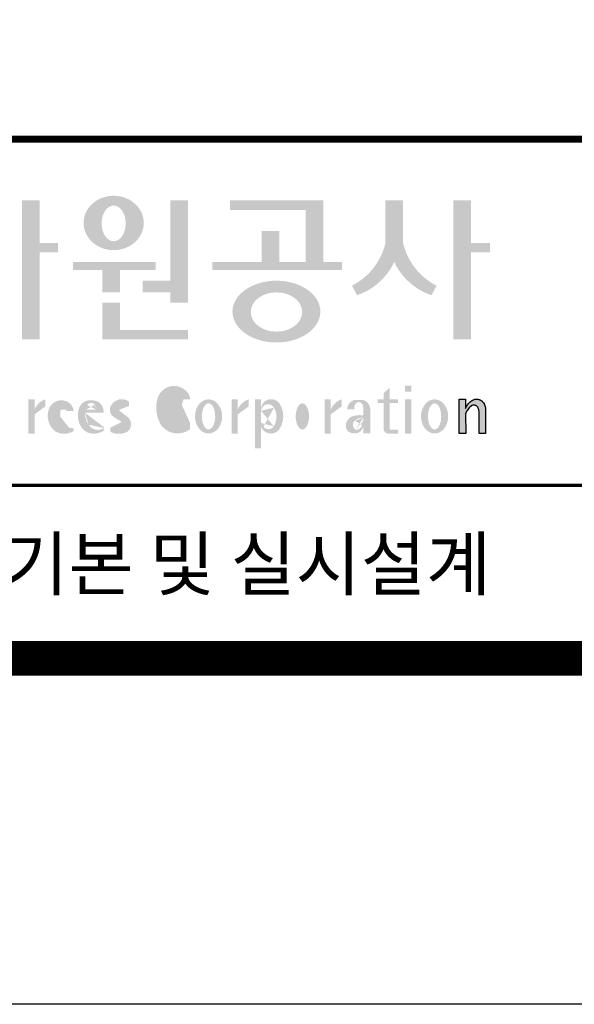
# Model space of a CAD drawing. Units: inches. Extents: x 1371313 to 1447478, y -496947 to -66580.
# Drawn here: x 1400505 to 1401472, y -479015 to -477297 of the extents above; entities that cross this region are included whole.
import ezdxf
from ezdxf.enums import TextEntityAlignment as Align

# ---------------------------------------------------------------- set-up
doc = ezdxf.new("R2010")
doc.units = ezdxf.units.IN
doc.header["$LTSCALE"] = 200
doc.header["$MEASUREMENT"] = 0
doc.layers.add('도곽', color=7, linetype='Continuous')
doc.styles.add('굴림체', font='GulimChe.ttf')

# ---------------------------------------------------------------- blocks, each defined once
blk = doc.blocks.new('도곽')
at = {"layer": '도곽'}
h = blk.add_hatch(color=0, dxfattribs=at)
edge = h.paths.add_edge_path()
edge.add_ellipse((135.8479109715111, 49.19711254146418), major_axis=(-1.73879603951757, 0), ratio=0.904977135323405, start_angle=163.0331817541685, end_angle=183.2342387960466)
edge.add_ellipse((135.8479109715111, 49.19711254146418), major_axis=(-1.73879603951757, 0), ratio=0.904977135323405, start_angle=183.2342387960466, end_angle=200.5083463625748)
edge.add_ellipse((135.8479109715111, 49.19711254146418), major_axis=(-1.73879603951757, 0), ratio=0.904977135323405, start_angle=200.5083463625748, end_angle=208.2789999285372)
edge.add_ellipse((135.8479109715111, 49.19711254146418), major_axis=(-1.73879603951757, 0), ratio=0.904977135323405, start_angle=208.2789999285372, end_angle=225.5003338023786)
edge.add_ellipse((135.8479109715111, 49.19711254146418), major_axis=(-1.73879603951757, 0), ratio=0.904977135323405, start_angle=225.5003338023786, end_angle=236.790778306917)
edge.add_ellipse((135.8479109715111, 49.19711254146418), major_axis=(-1.73879603951757, 0), ratio=0.904977135323405, start_angle=236.790778306917, end_angle=331.7210000714628)
edge.add_ellipse((135.8479109715111, 49.19711254146418), major_axis=(-1.73879603951757, 0), ratio=0.904977135323405, start_angle=331.7210000714628, end_angle=339.4916536374252)
edge.add_ellipse((135.8479109715111, 49.19711254146418), major_axis=(-1.73879603951757, 0), ratio=0.904977135323405, start_angle=339.4916536374252, end_angle=356.7657612039533)
edge.add_ellipse((135.8479109715111, 49.19711254146418), major_axis=(-1.73879603951757, 0), ratio=0.904977135323405, start_angle=356.7657612039533, end_angle=376.9668182458315)
edge.add_ellipse((135.8479109715111, 49.19711254146418), major_axis=(-1.73879603951757, 0), ratio=0.904977135323405, start_angle=16.96681824583149, end_angle=46.99040208974026)
edge.add_ellipse((135.8479109715111, 49.19711254146418), major_axis=(-1.73879603951757, 0), ratio=0.904977135323405, start_angle=46.99040208974026, end_angle=133.0095979102597)
edge.add_ellipse((135.8479109715111, 49.19711254146418), major_axis=(-1.73879603951757, 0), ratio=0.904977135323405, start_angle=133.0095979102597, end_angle=163.0331817541685)
edge = h.paths.add_edge_path(flags=16)
edge.add_ellipse((135.8479109715111, 49.17231750235837), major_axis=(0, -1.033277748578866), ratio=0.6731185460672396, start_angle=0, end_angle=360)
for points in [[(131.5755586302106, 48.04645560422099), (131.5755586302106, 50.5136816180387), (130.5596238386491, 50.5136816180387), (130.5596238386491, 42.46771900291091), (131.5755586302106, 42.46771900291091), (131.5755586302106, 47.49559552552122), (132.6290902351169, 47.49559552552122), (132.6290902351169, 48.04645560422099)], [(139.1289999759314, 45.86022964640173), (137.5325825808535, 45.86022964640173), (137.5325825808535, 45.18886917495578), (139.1289999759314, 45.18886917495578), (139.1289999759314, 44.5929460517294), (140.1449347674928, 44.5929460517294), (140.1449347674928, 50.5136816180387), (139.1289999759314, 50.5136816180387)], [(147.965111335899, 50.5136816180387), (142.5641500180203, 50.5136816180387), (142.5641500180203, 49.94261597522595), (146.9491765443084, 49.94261597522595), (146.9491765443084, 46.94473544674869), (145.4237890212529, 46.94473544674869), (145.4237890212529, 48.73791656629359), (144.4078542296914, 48.73791656629359), (144.4078542296914, 46.94473544674869), (141.5426382012514, 46.94473544674869), (141.5426382012514, 46.47327068459012), (149.0364530712389, 46.47327068459012), (149.0364530712389, 46.94473544674869), (147.965111335899, 46.94473544674869)], [(152.5701365413691, 50.5136816180387), (151.5542017498077, 50.5136816180387), (151.5542017498077, 48.04645560422099, -0.2220458487142074), (149.6152659430657, 45.57135957120803), (149.9125244684832, 45.02049949246461, 0.204444452810302), (152.062169145603, 46.94473544674869, 0.204444452810302), (154.2118138226645, 45.02049949246461), (154.5090723481111, 45.57135957120803, -0.222045848714211), (152.5701365413691, 48.04645560422099)], [(156.4957319350063, 47.49559552552122), (157.6029512520321, 47.49559552552122), (157.6029512520321, 48.04645560422099), (156.4957319350063, 48.04645560422099), (156.4957319350063, 50.5136816180387), (155.4797971434158, 50.5136816180387), (155.4797971434158, 42.46771900291091), (156.4957319350063, 42.46771900291091)], [(136.2170731849759, 46.47327068459012), (138.2772106692276, 46.47327068459012), (138.2772106692276, 46.94473544674869), (133.4884939665638, 46.94473544674869), (133.4884939665638, 46.47327068459012), (135.2011383934144, 46.47327068459012), (135.2011383934144, 45.18886917495578), (136.2170731849759, 45.18886917495578)], [(136.2170731849759, 44.5929460517294), (135.2011383934144, 44.5929460517294), (135.2011383934144, 42.46771900291091), (140.1449347674928, 42.46771900291091), (140.1449347674928, 43.01149282440778), (136.2170731849759, 43.01149282440778)], [(156.1906413136888, 37.03183554496385), (155.8182231032837, 37.03183554496385), (155.8182231032837, 39.0163180004532), (156.1871263426577, 39.0163180004532), (156.1871263426577, 38.48946437976733), (156.1880449217418, 38.46681728606231), (156.2066977013741, 38.5099542615138), (156.2218636296887, 38.55075244158101), (156.2360547394049, 38.58498456236734), (156.2679050635628, 38.63853716721528), (156.2916662677156, 38.67994546780423), (156.3395823527675, 38.74269346091782), (156.3767004468094, 38.78790048827827), (156.4335117519216, 38.84270238757776), (156.4773785903375, 38.88318098066551), (156.5279941731563, 38.91758742160923), (156.5684397731523, 38.94481768277942), (156.6133657895401, 38.96849617076109), (156.6318217307119, 38.97754629223377), (156.6722110911936, 38.9921673953871), (156.6932821708463, 38.99926367845214), (156.724832550782, 39.00560457415881), (156.7450975304085, 39.0096139377641), (156.7592417738482, 39.01228684682459), (156.7603571913054, 39.0125120103697), (156.7982720121648, 39.01224326679252), (156.8776259981235, 39.01243211361756), (156.9065893593791, 39.00608395458434), (156.9444010743894, 38.99770932370333), (156.9669250087312, 38.99279204262015), (156.9802631521446, 38.98709032081419), (156.9966944700421, 38.97979792759756), (157.0182529590232, 38.97063885602287), (157.0369619781407, 38.96244580864035), (157.0465226993395, 38.95833475828871), (157.0502907483163, 38.95667871677901), (157.0542743821419, 38.953969491013), (157.0606107032066, 38.94961875043404), (157.0668345452426, 38.94539148663929), (157.0698246139358, 38.94335048812385), (157.0719429698505, 38.94191961018836), (157.0740332059353, 38.94048146889722), (157.0759640966856, 38.93916680437573), (157.085665416714, 38.93255716507733), (157.120402703745, 38.90889320379242), (157.1253142899508, 38.90566101755425), (157.1369558739965, 38.89137402804803), (157.1659098620142, 38.85692400704315), (157.1917706755188, 38.82558995884787), (157.2147632726841, 38.79800379403636), (157.2682845648809, 38.70602812126921), (157.2736366940802, 38.69318653639525), (157.283516106006, 38.66864371098231), (157.2889338480157, 38.65525011224267), (157.2922613539407, 38.64688274473187), (157.2949795981834, 38.64014962867836), (157.2971354470786, 38.63476749382275), (157.2987101541215, 38.63088887034277), (157.2993850285269, 38.62924009217417), (157.3009691088367, 38.62532515200323), (157.302384470487, 38.62175885211795), (157.3044747066009, 38.61663819751297), (157.3068086473353, 38.61085657898397), (157.3081209032237, 38.60760260272249), (157.3087301648478, 38.60607730135266), (157.309442532321, 38.60313564870043), (157.3116358742548, 38.59416542396534), (157.3129481300851, 38.58880507914759), (157.3139698150183, 38.58465771207588), (157.335575170276, 38.4997274790006), (157.335575170276, 37.03070246394086), (156.9674030448217, 37.03070246394086), (156.9674030448217, 38.29535888510176), (156.9496594710648, 38.38164736274516), (156.9428076208709, 38.41521125629546), (156.9135255688883, 38.49290720285384), (156.9004686231632, 38.52850483154938), (156.8868680285662, 38.54844269950294), (156.8759856782993, 38.56444383721859), (156.8730799689214, 38.56870741773341), (156.8700430339516, 38.57180160051971), (156.8672779234033, 38.57460524970551), (156.8642597349384, 38.57765585244519), (156.8491781659098, 38.5926546492777), (156.8388019714178, 38.6035859757761), (156.8255106943101, 38.61285399745279), (156.8148439288919, 38.62028439413584), (156.8030711192835, 38.6286808150256), (156.798881273818, 38.63163699434548), (156.779169316272, 38.640745222547), (156.7579013982462, 38.65053620468129), (156.754489533006, 38.65215592948547), (156.7158717179985, 38.66215754848267), (156.7070983502921, 38.66444550052287), (156.6856148473883, 38.66601438195389), (156.6682743236446, 38.66730725642296), (156.6652186421119, 38.66751062994476), (156.6585636303201, 38.66801180040815), (156.657541945416, 38.66793916701167), (156.6532021278539, 38.66744525990393), (156.6172463175165, 38.66366105981464), (156.6097852056986, 38.66284030241545), (156.5969063518708, 38.65901252230864), (156.5725509140023, 38.65177373676156), (156.5631438834674, 38.64908353669338), (156.5502931493823, 38.64264095424036), (156.537583014156, 38.63624921514597), (156.5255102603254, 38.63019158971323), (156.5198675601708, 38.62735162380736), (156.5192957915563, 38.62709014357128), (156.516943104259, 38.6249619849917), (156.3916882832849, 38.51241653374049), (156.3200672336237, 38.42291039655569), (156.2682612472994, 38.35520154229775), (156.1866670531011, 38.18727312453152)]]:
    blk.add_hatch(color=0, dxfattribs=at).paths.add_polyline_path(points)
h = blk.add_hatch(color=0, dxfattribs=at)
edge = h.paths.add_edge_path()
edge.add_ellipse((145.2535724838811, 44.07430887860423), major_axis=(-2.541322188487906, 0), ratio=0.7027525970166547, start_angle=218.614811290225, end_angle=266.1594810075293)
edge.add_ellipse((145.2535724838811, 44.07430887860423), major_axis=(-2.541322188487906, 0), ratio=0.7027525970166547, start_angle=266.1594810075293, end_angle=270)
edge.add_ellipse((145.2535724838811, 44.07430887860423), major_axis=(-2.541322188487906, 0), ratio=0.7027525970166547, start_angle=270, end_angle=289.4380050954117)
edge.add_ellipse((145.2535724838811, 44.07430887860423), major_axis=(-2.541322188487906, 0), ratio=0.7027525970166547, start_angle=289.4380050954117, end_angle=321.385188709775)
edge.add_ellipse((145.2535724838811, 44.07430887860423), major_axis=(-2.541322188487906, 0), ratio=0.7027525970166547, start_angle=321.385188709775, end_angle=343.1179011909932)
edge.add_ellipse((145.2535724838811, 44.07430887860423), major_axis=(-2.541322188487906, 0), ratio=0.7027525970166547, start_angle=343.1179011909932, end_angle=424.1037428651928)
edge.add_ellipse((145.2535724838811, 44.07430887860423), major_axis=(-2.541322188487906, 0), ratio=0.7027525970166547, start_angle=64.10374286519277, end_angle=196.8820988090067)
edge.add_ellipse((145.2535724838811, 44.07430887860423), major_axis=(-2.541322188487906, 0), ratio=0.7027525970166547, start_angle=196.8820988090067, end_angle=218.614811290225)
edge = h.paths.add_edge_path(flags=16)
edge.add_ellipse((145.255750628697, 44.05105055844646), major_axis=(-1.484599553540304, 0), ratio=0.7664144946079834, start_angle=0, end_angle=360)
h = blk.add_hatch(color=0, dxfattribs=at)
edge = h.paths.add_edge_path()
edge.add_ellipse((139.3666908712615, 38.40655187778643), major_axis=(4.385302633827651e-14, 1.168894157908549), ratio=0.5294395083153703, start_angle=3.979039320256561e-12, end_angle=180.0000000000041, ccw=False)
edge.add_ellipse((139.3388210894039, 39.02570700679675), major_axis=(-6.001690685049957e-13, 0.5504650932218823), ratio=0.9860737362883913, start_angle=267.75277534842076, end_angle=357.0568795887496, ccw=False)
edge.add_line((139.8812028136884, 39.00412249206451), (140.2639302156307, 39.00412249206451))
edge.add_line((140.2639302156016, 39.00412249206451), (140.2639302156016, 39.02698992577675))
edge.add_ellipse((139.7168617624405, 39.0155562089279), major_axis=(-7.019143256127293e-12, 0.5549124757492342), ratio=0.9860737362879896, start_angle=-88.81936321410319, end_angle=-55.24799071275513)
edge.add_ellipse((139.3377576705965, 38.76629089703087), major_axis=(-3.169997030440161e-12, 1.012982878318734), ratio=0.9860737362884366, start_angle=-56.05955503020767, end_angle=78.25950317185813)
edge.add_ellipse((140.1691331968317, 38.51968490808972), major_axis=(-1.823439242358788e-12, 1.889933160552952), ratio=0.9860737362883996, start_angle=76.140216989422, end_angle=124.7004239297309)
edge.add_ellipse((139.5369996789808, 38.24445197488998), major_axis=(-2.36645945876418e-13, 1.21414964754871), ratio=0.9860737362883844, start_angle=131.2584314863637, end_angle=217.3852562439063)
edge.add_line((140.2639302156016, 37.27972401069596), (140.2639302156016, 37.63279799576443))
edge.add_ellipse((139.5091840094386, 38.15011782409451), major_axis=(-9.572920258394544e-13, 0.9238318563631192), ratio=0.9860737362883893, start_angle=171.0008528233807, end_angle=235.94614939584318, ccw=False)
h = blk.add_hatch(color=0, dxfattribs=at)
h.paths.add_polyline_path([(151.7913599348825, 39.66704105697167), (151.4412109759427, 39.3617996249744), (151.4412109759427, 39.00412249206451), (151.7913599348825, 39.00412249206451)])
h.paths.add_polyline_path([(151.7913599348825, 39.00412249206451), (151.4412109759427, 39.00412249206451), (151.4412109759427, 38.79046365156714), (151.7913599348825, 38.79046365156714)])
h.paths.add_polyline_path([(151.4412109759427, 39.00412249206451), (151.1016718781751, 39.00412249206451), (151.1016718781751, 38.79046365156714), (151.4412109759427, 38.79046365156714)])
h.paths.add_polyline_path([(152.2842048310989, 39.00412249206451), (151.7913599348825, 39.00412249206451), (151.7913599348825, 38.79046365156714), (152.2842048310989, 38.79046365156714)])
edge = h.paths.add_edge_path()
edge.add_line((151.7913599348825, 38.79046365156714), (151.44121097603, 38.79046365156714))
edge.add_line((151.4412109759427, 38.79046365156714), (151.4412109759427, 37.30628811370875))
edge.add_ellipse((151.7180822631775, 37.30995419754649), major_axis=(-6.840036718905274e-13, 0.2808054572128095), ratio=0.9860737362885491, start_angle=90.74805204823097, end_angle=178.1911889488256)
edge.add_line((151.7093422242463, 37.02928866059696), (152.2842048310116, 37.02928866059696))
edge.add_line((152.2842048310989, 37.02928866059696), (152.2842048310989, 37.24294750109433))
edge.add_line((152.2842048310989, 37.24294750109433), (151.8459593863657, 37.24294750109433))
edge.add_ellipse((151.8753197935142, 37.32277958998051), major_axis=(1.603201661583721e-12, 0.08520397154836372), ratio=0.9860737362882122, start_angle=87.8793814555462, end_angle=159.5459379277614, ccw=False)
edge.add_line((151.7913599348825, 37.32593242034667), (151.7913599348825, 38.79046365159624))
h = blk.add_hatch(color=0, dxfattribs=at)
h.paths.add_polyline_path([(153.0499168894451, 39.57544603572055), (152.689210068594, 39.57544603572055), (152.689210068594, 39.44039053386254), (153.0499168894451, 39.44039053386254)])
h.paths.add_polyline_path([(153.0499168894451, 39.79287707675425), (152.689210068594, 39.79287707675425), (152.689210068594, 39.57544603572055), (153.0499168894451, 39.57544603572055)])
h.paths.add_polyline_path([(153.0499168894451, 38.79046365156714), (152.689210068594, 38.79046365156714), (152.689210068594, 37.02928866059696), (153.0499168894451, 37.02928866059696)])
h.paths.add_polyline_path([(153.0499168894451, 39.00412249206451), (152.689210068594, 39.00412249206451), (152.689210068594, 38.79046365156714), (153.0499168894451, 38.79046365156714)])
h = blk.add_hatch(color=0, dxfattribs=at)
edge = h.paths.add_edge_path()
edge.add_line((131.9067219832644, 38.59990489108199), (131.9067219832644, 39.00412249207906))
edge.add_ellipse((132.222629674928, 38.00958798177484), major_axis=(2.567385466426497e-12, 1.04486139795031), ratio=0.9860737362883868, start_angle=17.8552984694379, end_angle=66.96449321522935)
edge.add_line((131.2744736287708, 38.4184438138403), (131.2744736287708, 39.00412249207906))
edge.add_line((131.2744736287708, 39.00412249206451), (130.9200316748605, 39.00412249206451))
edge.add_line((130.9200316748314, 39.00412249206451), (130.9200316748314, 37.02928866056786))
edge.add_line((130.9200316748314, 37.02928866059696), (131.2744736287417, 37.02928866059696))
edge.add_line((131.2744736287708, 37.02928866059696), (131.2744736287708, 38.13999518540399))
edge.add_ellipse((132.0070974606054, 37.78109147470272), major_axis=(-8.144778835898231e-13, 0.8251165013667305), ratio=0.9860737362883989, start_angle=367.0865267341118, end_angle=424.21640019749674, ccw=False)
h = blk.add_hatch(color=0, dxfattribs=at)
edge = h.paths.add_edge_path()
edge.add_ellipse((132.8173185572226, 38.35666675742718), major_axis=(-1.00777330742812e-12, 0.3674503777757367), ratio=0.9860737362884467, start_angle=362.67862486582317, end_angle=443.1040280723154, ccw=False)
edge.add_ellipse((132.8326360057539, 38.43155262854302), major_axis=(1.00513993120389e-12, 0.2939879633530791), ratio=0.9860737362884361, start_angle=266.166465334358, end_angle=366.3873708921549, ccw=False)
edge.add_line((133.1218811800785, 38.41189721287114), (133.1218811800785, 38.32032078142979))
edge.add_line((133.1218811800785, 38.32032078144434), (133.534212228565, 38.32032078144434))
edge.add_ellipse((132.8814425933082, 38.2699326873047), major_axis=(-8.804999921631332e-13, 0.6639035707889334), ratio=0.9860737362884158, start_angle=-85.64725336463775, end_angle=-18.14772172248576)
edge.add_ellipse((132.8203576006193, 38.17585152407295), major_axis=(-1.592621997434856e-13, 0.773164939848594), ratio=0.9860737362883798, start_angle=-20.33903207302637, end_angle=68.72869535689982)
edge.add_ellipse((133.1586541938444, 38.05131910631493), major_axis=(-8.36117384041768e-13, 1.138076204598062), ratio=0.9860737362883588, start_angle=69.15228062914291, end_angle=140.3360927648086)
edge.add_ellipse((132.991089233415, 38.05532950581286), major_axis=(3.345425699851024e-13, 1.041276025192265), ratio=0.9860737362883868, start_angle=147.6951206516876, end_angle=211.4886555233095)
edge.add_line((133.5274043140665, 37.16738803787334), (133.5274043140665, 37.32271568413884))
edge.add_ellipse((133.1972754660377, 37.86997505825306), major_axis=(1.419887333692759e-11, 0.6415434485341368), ratio=0.9860737362890651, start_angle=194.5026431263682, end_angle=211.456615305153, ccw=False)
edge.add_ellipse((133.1972754660377, 37.86997505825306), major_axis=(7.689643578965556e-13, 0.6415434485341658), ratio=0.9860737362883798, start_angle=131.0237480510092, end_angle=194.5026431251614, ccw=False)
edge.add_ellipse((133.4385283599107, 38.16573456755609), major_axis=(-1.090805596331278e-12, 1.022167678420514), ratio=0.986073736288386, start_angle=76.70567535916251, end_angle=134.5317373600388, ccw=False)
h = blk.add_hatch(color=0, dxfattribs=at)
edge = h.paths.add_edge_path()
edge.add_line((135.2707921608956, 38.23381625723445), (135.2707921608956, 38.28795557462612))
edge.add_ellipse((134.6950206871109, 38.25712176509145), major_axis=(-1.048510571168467e-13, 0.6721960708999692), ratio=0.8574554228594803, start_angle=-87.37090508838044, end_angle=-8.317735677838305)
edge.add_ellipse((134.5337371159252, 37.80844538294363), major_axis=(1.106871104248532e-13, 1.149770160438308), ratio=0.8574554228594852, start_angle=-14.36918056235588, end_angle=15.88750130145522)
edge.add_ellipse((134.4385135487385, 38.18828795395561), major_axis=(-1.547270647743753e-13, 0.7540416114756124), ratio=0.8574554228594747, start_angle=15.67247491991957, end_angle=88.57392034766674)
edge.add_ellipse((134.6873116472701, 38.05890001220573), major_axis=(9.569366086484036e-14, 1.054426884726021), ratio=0.8574554228594707, start_angle=81.92283787006042, end_angle=155.8321907201195)
edge.add_ellipse((134.7064319081395, 38.45356307080542), major_axis=(-7.45095893832404e-14, 1.430615858366394), ratio=0.8574554228594963, start_angle=161.4978371240948, end_angle=207.391482252562)
edge.add_line((135.2707921608956, 37.18334244059983), (135.2707921608956, 37.34921636617977))
edge.add_ellipse((134.926268142371, 38.01619404907282), major_axis=(-8.535229059057077e-14, 0.7786533231830618), ratio=0.8574554228594703, start_angle=132.3599644398176, end_angle=211.0654411915077, ccw=False)
edge.add_ellipse((135.123233206846, 38.2208806179336), major_axis=(-6.240795050476063e-14, 1.086311925188143), ratio=0.8574554228594375, start_angle=89.3177143351698, end_angle=132.1739731510563, ccw=False)
edge.add_line((134.1918351973721, 38.23381625723445), (135.2707921609247, 38.23381625723445))
edge = h.paths.add_edge_path(flags=16)
edge.add_ellipse((134.8382437404792, 38.2198768048041), major_axis=(-1.649006571933852e-12, 0.7610918097790109), ratio=0.8574554228599054, start_angle=411.41341527509877, end_angle=435.91662461647456, ccw=False)
edge.add_ellipse((134.5475246866548, 38.43950342675848), major_axis=(5.582039291365004e-14, 0.3612861583938081), ratio=0.8574554228594502, start_angle=318.603595820873, end_angle=405.0905692422326, ccw=False)
edge.add_ellipse((134.474505149686, 38.4060540095164), major_axis=(6.374048698372885e-14, 0.4446561450697154), ratio=0.857455422859548, start_angle=269.87398016526214, end_angle=313.21433369305146, ccw=False)
edge.add_line((134.8557770502951, 38.40507600642044), (134.2052569297515, 38.40507600642044))
h = blk.add_hatch(color=0, dxfattribs=at)
edge = h.paths.add_edge_path()
edge.add_ellipse((136.220511039762, 38.55381463625994), major_axis=(-3.272112588946456e-14, 0.2020203948463104), ratio=0.986073736288348, start_angle=18.959330989487228, end_angle=149.9821420524957, ccw=False)
edge.add_ellipse((136.3143783077388, 37.98782885680734), major_axis=(-6.335256560916794e-13, 0.7739413545474634), ratio=0.9860737362884041, start_angle=325.82621443581786, end_angle=371.99374105375114, ccw=False)
edge.add_line((136.7430508457904, 38.62813968350414), (136.7430508457904, 38.86697156320619))
edge.add_ellipse((136.3141724223818, 38.29011350361574), major_axis=(1.426529930300425e-12, 0.7224500438484772), ratio=0.9860737362883568, start_angle=-37.01531015562341, end_angle=62.71248437634572)
edge.add_ellipse((136.1209764695226, 38.40128970151304), major_axis=(-1.59735720034631e-13, 0.4974403292133573), ratio=0.9860737362884394, start_angle=63.74703722457863, end_angle=146.1171619284354)
edge.add_ellipse((139.4019565785851, 43.45128023542233), major_axis=(3.252054955299953e-11, 6.545020839189812), ratio=0.9860737362882646, start_angle=146.5818521336078, end_angle=151.4340638908441)
edge.add_ellipse((136.2126497742859, 37.49218900809532), major_axis=(-7.8254781987387e-13, 0.235388708643884), ratio=0.9860737362884047, start_angle=198.6294509352411, end_angle=333.58481593617506, ccw=False)
edge.add_ellipse((136.1773390116717, 38.8075772236119), major_axis=(-7.968191455720245e-13, 1.542443004618241), ratio=0.9860737362884259, start_angle=160.0810836379746, end_angle=184.1269187673886, ccw=False)
edge.add_line((135.6591623300768, 37.35740979435681), (135.6591623300768, 37.12669713258978))
edge.add_ellipse((136.1408386419201, 38.06046914701469), major_axis=(1.322128210712248e-11, 1.053822521854349), ratio=0.9860737362880534, start_angle=152.3848327926181, end_angle=168.1014977476551)
edge.add_line((135.9265888210351, 37.02928866059696), (136.3550884628924, 37.02928866059696))
edge.add_ellipse((136.1408386419201, 38.06046914701469), major_axis=(2.938106501177547e-12, 1.053822521854421), ratio=0.9860737362884802, start_angle=191.8985022532298, end_angle=209.3839815151569)
edge.add_ellipse((136.3328458790632, 37.56523769041118), major_axis=(-1.16220320689042e-13, 0.5318397386236775), ratio=0.9860737362883768, start_angle=217.3082718724532, end_angle=318.3652565264866)
edge.add_ellipse((130.6678813321772, 30.23069320401586), major_axis=(3.657826956728412e-10, 9.847530700493522), ratio=0.9860737362880816, start_angle=-38.26309477452197, end_angle=-34.16378693931092)
h = blk.add_hatch(color=0, dxfattribs=at)
edge = h.paths.add_edge_path()
edge.add_ellipse((141.3316122678656, 38.01670557633801), major_axis=(-2.251964932524607e-13, 0.9874169157427257), ratio=0.7942789622486784, start_angle=-1.644982881252931e-11, end_angle=359.9999999999836)
edge = h.paths.add_edge_path(flags=16)
edge.add_ellipse((141.3316122678656, 38.01670557633801), major_axis=(-1.901118594194371e-14, 0.7554335052287459), ratio=0.5066372311570726, start_angle=-2.837054775865457e-12, end_angle=359.9999999999972)
h = blk.add_hatch(color=0, dxfattribs=at)
edge = h.paths.add_edge_path()
edge.add_line((143.6547353704658, 38.59990489108199), (143.6547353704658, 39.00412249207906))
edge.add_ellipse((143.9706430621294, 38.00958798177484), major_axis=(2.567385466426497e-12, 1.04486139795031), ratio=0.9860737362883868, start_angle=17.8552984694379, end_angle=66.96449321522935)
edge.add_line((143.022487015943, 38.4184438138403), (143.022487015943, 39.00412249207906))
edge.add_line((143.022487015943, 39.00412249206451), (142.6680450620036, 39.00412249206451))
edge.add_line((142.6680450620036, 39.00412249206451), (142.6680450620036, 37.02928866056786))
edge.add_line((142.6680450620036, 37.02928866059696), (143.022487015943, 37.02928866059696))
edge.add_line((143.022487015943, 37.02928866059696), (143.022487015943, 38.13999518540399))
edge.add_ellipse((143.7551108477777, 37.78109147470272), major_axis=(-8.144778835898231e-13, 0.8251165013667305), ratio=0.9860737362883989, start_angle=367.0865267341118, end_angle=424.21640019749674, ccw=False)
h = blk.add_hatch(color=0, dxfattribs=at)
edge = h.paths.add_edge_path()
edge.add_line((144.3689098168246, 39.00412249206451), (144.0082029959152, 39.00412249206451))
edge.add_line((144.0082029959152, 39.00412249206451), (144.0082029959152, 37.02928866056786))
edge.add_line((144.0082029959152, 37.02928866059696), (144.3689098167955, 37.02928866059696))
edge.add_line((144.3689098168246, 37.02928866059696), (144.3689098168246, 38.29031261672966))
edge.add_ellipse((144.7685095806804, 38.31611322919375), major_axis=(-2.161892205032061e-13, 0.4060637815091931), ratio=0.9860737362911797, start_angle=86.35706818029053, end_angle=93.64293181964769, ccw=False)
edge.add_line((144.3689098168246, 38.34191384165783), (144.3689098168246, 39.00412249207906))
h.paths.add_polyline_path([(144.3689098168246, 37.02928866059696), (144.0082029959152, 37.02928866059696), (144.0082029959152, 36.16470827181942), (144.3689098168246, 36.16470827181942)])
edge = h.paths.add_edge_path()
edge.add_line((145.6436197063443, 37.94928896537053), (145.6436197063443, 38.1097180188593))
edge.add_ellipse((144.3098723930155, 38.02950349210764), major_axis=(-5.15034669032541e-12, 1.354960211516002), ratio=0.9860737362883567, start_angle=-86.60606811355838, end_angle=-59.60965804859313)
edge.add_ellipse((144.9497118045541, 38.4094887926552), major_axis=(2.426987193454535e-12, 0.6030106506579422), ratio=0.9860737362882759, start_angle=-59.56368831448421, end_angle=-9.561415281046866)
edge.add_line((145.0484798182291, 39.00412249206451), (144.8509437907627, 39.00412249206451))
edge.add_ellipse((144.9497118045541, 38.4094887926552), major_axis=(3.457619040228225e-13, 0.6030106506579574), ratio=0.9860737362883898, start_angle=9.56141528132197, end_angle=77.62694729885241)
edge.add_line((144.3689098168246, 38.53869947617235), (144.3689098168246, 38.34191384165783))
edge.add_ellipse((144.7685095806804, 38.31611322919375), major_axis=(1.507071518034848e-12, 0.4060637815103669), ratio=0.9860737362883286, start_angle=301.1703361301559, end_angle=446.35706818053745, ccw=False)
edge.add_ellipse((144.2175439624546, 37.99268548921859), major_axis=(-3.119115598231992e-13, 1.051620589053935), ratio=0.9860737362883771, start_angle=238.0532329669881, end_angle=300.4912806177727, ccw=False)
edge.add_ellipse((144.7962404860149, 37.6519794344425), major_axis=(3.152080758861324e-13, 0.3739745931266599), ratio=0.9860737362884303, start_angle=127.8743424665287, end_angle=234.7684790704115, ccw=False)
edge.add_ellipse((145.1405962226412, 37.99619254571039), major_axis=(3.570690021971477e-12, 0.8628625904365872), ratio=0.9860737362884143, start_angle=114.91095209444131, end_angle=131.6827144920436, ccw=False)
edge.add_line((144.3689098168246, 37.63274689530257), (144.3689098168246, 37.41617370992785))
edge.add_ellipse((144.9380851770833, 37.65245561488732), major_axis=(9.050558263759939e-13, 0.6237025733526086), ratio=0.9860737362883475, start_angle=112.2616914549343, end_angle=177.6253043334354)
edge.add_line((144.9126023321727, 37.02928866059696), (144.9635680218483, 37.02928866059696))
edge.add_ellipse((144.9380851770833, 37.65245561488732), major_axis=(-1.828870794717352e-12, 0.6237025733526135), ratio=0.9860737362883204, start_angle=182.3746956664919, end_angle=226.1316290383023)
edge.add_ellipse((144.3098723930155, 38.02950349210764), major_axis=(-2.043074064358582e-12, 1.354960211515806), ratio=0.9860737362884832, start_angle=233.3254202191851, end_angle=266.6060681132659)
h = blk.add_hatch(color=0, dxfattribs=at)
edge = h.paths.add_edge_path()
edge.add_ellipse((146.7510165613924, 38.01670557633801), major_axis=(1.715635604051814e-13, 0.987416915742726), ratio=0.7942789622487262, start_angle=1.25186632262404e-11, end_angle=360.0000000000125)
edge = h.paths.add_edge_path(flags=16)
edge.add_ellipse((146.7510165613924, 38.01670557633801), major_axis=(-1.901118594194371e-14, 0.7554335052287459), ratio=0.5066372311570726, start_angle=-2.837054775865457e-12, end_angle=359.9999999999972)
h = blk.add_hatch(color=0, dxfattribs=at)
edge = h.paths.add_edge_path()
edge.add_line((149.0252704690641, 38.59990489108199), (149.0252704690641, 39.00412249207906))
edge.add_ellipse((149.3411781607859, 38.00958798177484), major_axis=(-4.123827997190579e-12, 1.044861397950256), ratio=0.9860737362883708, start_angle=17.85529846906703, end_angle=66.96449321486631)
edge.add_line((148.3930221145705, 38.4184438138403), (148.3930221145705, 39.00412249207906))
edge.add_line((148.3930221145705, 39.00412249206451), (148.0385801606602, 39.00412249206451))
edge.add_line((148.0385801606893, 39.00412249206451), (148.0385801606893, 37.02928866056786))
edge.add_line((148.0385801606893, 37.02928866059696), (148.3930221146287, 37.02928866059696))
edge.add_line((148.3930221145705, 37.02928866059696), (148.3930221145705, 38.13999518540399))
edge.add_ellipse((149.1256459464633, 37.78109147470272), major_axis=(-8.144778835898231e-13, 0.8251165013667305), ratio=0.9860737362883989, start_angle=367.0865267341118, end_angle=424.21640019749674, ccw=False)
h = blk.add_hatch(color=0, dxfattribs=at)
edge = h.paths.add_edge_path()
edge.add_ellipse((150.1799475740839, 38.35348280783396), major_axis=(-6.398763550388522e-14, 0.6143937221891016), ratio=0.8217281135736666, start_angle=-83.08245712897855, end_angle=-9.838744845946982)
edge.add_line((150.2662167245429, 38.95884037936807), (149.7566654438991, 38.95884037936807))
edge.add_ellipse((149.8259323878877, 38.3731446956011), major_axis=(1.372565985591599e-13, 0.5917304726716871), ratio=0.8217281135737015, start_angle=8.18986031217478, end_angle=84.73134166276694)
edge.add_line((149.341745155761, 38.42748087709364), (149.7566654438118, 38.42748087709364))
edge.add_line((149.7566654439282, 38.42748087709364), (149.7566654439282, 38.57008297814932))
edge.add_ellipse((150.0114410841919, 38.53940114034808), major_axis=(1.600224480891849e-16, 0.3115629973716285), ratio=0.8217281135736932, start_angle=275.651485076696, end_angle=444.34851492330404, ccw=False)
edge.add_line((150.2662167245429, 38.57008297816387), (150.2662167245429, 38.07645950964829))
edge.add_ellipse((150.0726097162545, 35.99650072234394), major_axis=(-4.276457686415457e-14, 2.093260716387206), ratio=0.8217281135735903, start_angle=-6.462693112795324, end_angle=14.21061742509509)
edge.add_ellipse((149.7795761597657, 37.39887465825481), major_axis=(-4.211648513570858e-14, 0.6462589176249114), ratio=0.821728113573666, start_angle=14.08386788442899, end_angle=72.17815179406807)
edge.add_ellipse((149.6251095839683, 37.49311177348895), major_axis=(1.467763570333683e-13, 0.4396391921641176), ratio=0.8217281135737785, start_angle=76.37611368767585, end_angle=144.7373592251747)
edge.add_ellipse((149.7593171131878, 37.96537512246172), major_axis=(-1.805094564284942e-14, 0.9300301257931649), ratio=0.8217281135737593, start_angle=153.3511450124842, end_angle=185.1066388629548)
edge.add_ellipse((149.809153945141, 37.66534519162846), major_axis=(2.612509200753609e-14, 0.6266996321508632), ratio=0.821728113573632, start_angle=182.023912952827, end_angle=242.5658190706827)
edge.add_line((150.2662167245429, 37.37660627955515), (150.2662167245429, 37.03369859500557))
edge.add_line((150.2662167245429, 37.03369859499102), (150.6811370125937, 37.03369859499102))
edge.add_line((150.6811370125355, 37.03369859499102), (150.6811370125355, 38.42748087709364))
edge = h.paths.add_edge_path(flags=16)
edge.add_line((150.2662167245429, 37.93756835613053), (150.2662167245429, 37.69580291157067))
edge.add_ellipse((149.0785194762715, 38.14619590561082), major_axis=(9.721170008504688e-12, 1.51391364109369), ratio=0.8217281135714279, start_angle=244.2463935107254, end_angle=252.69234485409748, ccw=False)
edge.add_ellipse((149.8926082523388, 37.66290122207315), major_axis=(7.355985024521646e-14, 0.4116518101212535), ratio=0.8217281135736373, start_angle=170.2125188863097, end_angle=244.9182447011815, ccw=False)
edge.add_ellipse((149.9160328745923, 37.53610227438216), major_axis=(-6.140634425733477e-14, 0.2957412867206881), ratio=0.8217281135737441, start_angle=31.159555642272892, end_angle=160.548397693854, ccw=False)
edge.add_ellipse((150.2124545792315, 36.98845155105695), major_axis=(-2.6116978680718e-14, 0.9513691361109929), ratio=0.8217281135736894, start_angle=356.05665355966585, end_angle=392.68461905776434, ccw=False)
h = blk.add_hatch(color=0, dxfattribs=at)
edge = h.paths.add_edge_path()
edge.add_ellipse((154.39188811781, 38.01670557633801), major_axis=(-2.442075904865871e-13, 0.9874169157427257), ratio=0.7942789622487265, start_angle=-1.784927287237326e-11, end_angle=359.9999999999822)
edge = h.paths.add_edge_path(flags=16)
edge.add_ellipse((154.39188811781, 38.01670557633801), major_axis=(-2.92441197998782e-14, 0.7554335052287459), ratio=0.5066372311571354, start_angle=-4.376443241693799e-12, end_angle=359.9999999999956)
at = {"layer": 'Defpoints', "color": 7}
blk.add_lwpolyline([(4.414882149648599, 598.0381189182448), (845.4148821494158, 598.0381189182448), (845.4148821494158, 4.03811891840482), (4.414882149648599, 4.03811891840482)], close=True, dxfattribs=at)
at = {"layer": '도곽', "const_width": 1.999999999999448}
blk.add_lwpolyline([(29.4148821496486, 24.03811891840482), (29.4148821496486, 578.0381189182448), (825.4148821494449, 578.0381189182593), (825.4148821494449, 24.03811891840482)], close=True, dxfattribs=at)
at = {"layer": '도곽', "color": 0, "linetype": 'Continuous'}
for points, const_width in [([(29.4148821496486, 54.03811891839027), (825.4148821494449, 54.03811891839027)], 0.39999999999989), ([(189.4148821496195, 34.03811891839027), (29.4148821496486, 34.03811891839027)], 0.199999999999945)]:
    blk.add_lwpolyline(points, dxfattribs=dict(at, const_width=const_width))
at = {"layer": '도곽', "color": 0}
blk.add_lwpolyline([(156.1906413136888, 37.03183554496385), (155.8182231032837, 37.03183554496385), (155.8182231032837, 39.0163180004532), (156.1871263426577, 39.0163180004532), (156.1871263426577, 38.48946437976733), (156.1880449217418, 38.46681728606231), (156.2066977013741, 38.5099542615138), (156.2218636296887, 38.55075244158101), (156.2360547394049, 38.58498456236734), (156.2679050635628, 38.63853716721528), (156.2916662677156, 38.67994546780423), (156.3395823527675, 38.74269346091782), (156.3767004468094, 38.78790048827827), (156.4335117519216, 38.84270238757776), (156.4773785903375, 38.88318098066551), (156.5279941731563, 38.91758742160923), (156.5684397731523, 38.94481768277942), (156.6133657895401, 38.96849617076109), (156.6318217307119, 38.97754629223377), (156.6722110911936, 38.9921673953871), (156.6932821708463, 38.99926367845214), (156.724832550782, 39.00560457415881), (156.7450975304085, 39.0096139377641), (156.7592417738482, 39.01228684682459), (156.7603571913054, 39.0125120103697), (156.7982720121648, 39.01224326679252), (156.8776259981235, 39.01243211361756), (156.9065893593791, 39.00608395458434), (156.9444010743894, 38.99770932370333), (156.9669250087312, 38.99279204262015), (156.9802631521446, 38.98709032081419), (156.9966944700421, 38.97979792759756), (157.0182529590232, 38.97063885602287), (157.0369619781407, 38.96244580864035), (157.0465226993395, 38.95833475828871), (157.0502907483163, 38.95667871677901), (157.0542743821419, 38.953969491013), (157.0606107032066, 38.94961875043404), (157.0668345452426, 38.94539148663929), (157.0698246139358, 38.94335048812385), (157.0719429698505, 38.94191961018836), (157.0740332059353, 38.94048146889722), (157.0759640966856, 38.93916680437573), (157.085665416714, 38.93255716507733), (157.120402703745, 38.90889320379242), (157.1253142899508, 38.90566101755425), (157.1369558739965, 38.89137402804803), (157.1659098620142, 38.85692400704315), (157.1917706755188, 38.82558995884787), (157.2147632726841, 38.79800379403636), (157.2682845648809, 38.70602812126921), (157.2736366940802, 38.69318653639525), (157.283516106006, 38.66864371098231), (157.2889338480157, 38.65525011224267), (157.2922613539407, 38.64688274473187), (157.2949795981834, 38.64014962867836), (157.2971354470786, 38.63476749382275), (157.2987101541215, 38.63088887034277), (157.2993850285269, 38.62924009217417), (157.3009691088367, 38.62532515200323), (157.302384470487, 38.62175885211795), (157.3044747066009, 38.61663819751297), (157.3068086473353, 38.61085657898397), (157.3081209032237, 38.60760260272249), (157.3087301648478, 38.60607730135266), (157.309442532321, 38.60313564870043), (157.3116358742548, 38.59416542396534), (157.3129481300851, 38.58880507914759), (157.3139698150183, 38.58465771207588), (157.335575170276, 38.4997274790006), (157.335575170276, 37.03070246394086), (156.9674030448217, 37.03070246394086), (156.9674030448217, 38.29535888510176), (156.9496594710648, 38.38164736274516), (156.9428076208709, 38.41521125629546), (156.9135255688883, 38.49290720285384), (156.9004686231632, 38.52850483154938), (156.8868680285662, 38.54844269950294), (156.8759856782993, 38.56444383721859), (156.8730799689214, 38.56870741773341), (156.8700430339516, 38.57180160051971), (156.8672779234033, 38.57460524970551), (156.8642597349384, 38.57765585244519), (156.8491781659098, 38.5926546492777), (156.8388019714178, 38.6035859757761), (156.8255106943101, 38.61285399745279), (156.8148439288919, 38.62028439413584), (156.8030711192835, 38.6286808150256), (156.798881273818, 38.63163699434548), (156.779169316272, 38.640745222547), (156.7579013982462, 38.65053620468129), (156.754489533006, 38.65215592948547), (156.7158717179985, 38.66215754848267), (156.7070983502921, 38.66444550052287), (156.6856148473883, 38.66601438195389), (156.6682743236446, 38.66730725642296), (156.6652186421119, 38.66751062994476), (156.6585636303201, 38.66801180040815), (156.657541945416, 38.66793916701167), (156.6532021278539, 38.66744525990393), (156.6172463175165, 38.66366105981464), (156.6097852056986, 38.66284030241545), (156.5969063518708, 38.65901252230864), (156.5725509140023, 38.65177373676156), (156.5631438834674, 38.64908353669338), (156.5502931493823, 38.64264095424036), (156.537583014156, 38.63624921514597), (156.5255102603254, 38.63019158971323), (156.5198675601708, 38.62735162380736), (156.5192957915563, 38.62709014357128), (156.516943104259, 38.6249619849917), (156.3916882832849, 38.51241653374049), (156.3200672336237, 38.42291039655569), (156.2682612472994, 38.35520154229775), (156.1866670531011, 38.18727312453152)], close=True, dxfattribs=at)
at = {"layer": '도곽', "style": '굴림체'}
blk.add_text('OOOOOOOOO건설공사 기본 및 실시설계', height=2.999999999999172, rotation=359.9999997499602, dxfattribs=at).set_placement((121.9148821496195, 29.48992574033795), align=Align.MIDDLE_CENTER)

msp = doc.modelspace()

# ---------------------------------------------------------------- block references
at = {"xscale": 30.1884422111325, "yscale": 30.18844221106701, "zscale": 30.18844221106637}
msp.add_blockref('도곽', (1396567.702082052, -479136.7284270031), dxfattribs=at)

doc.saveas('drawing.dxf')
